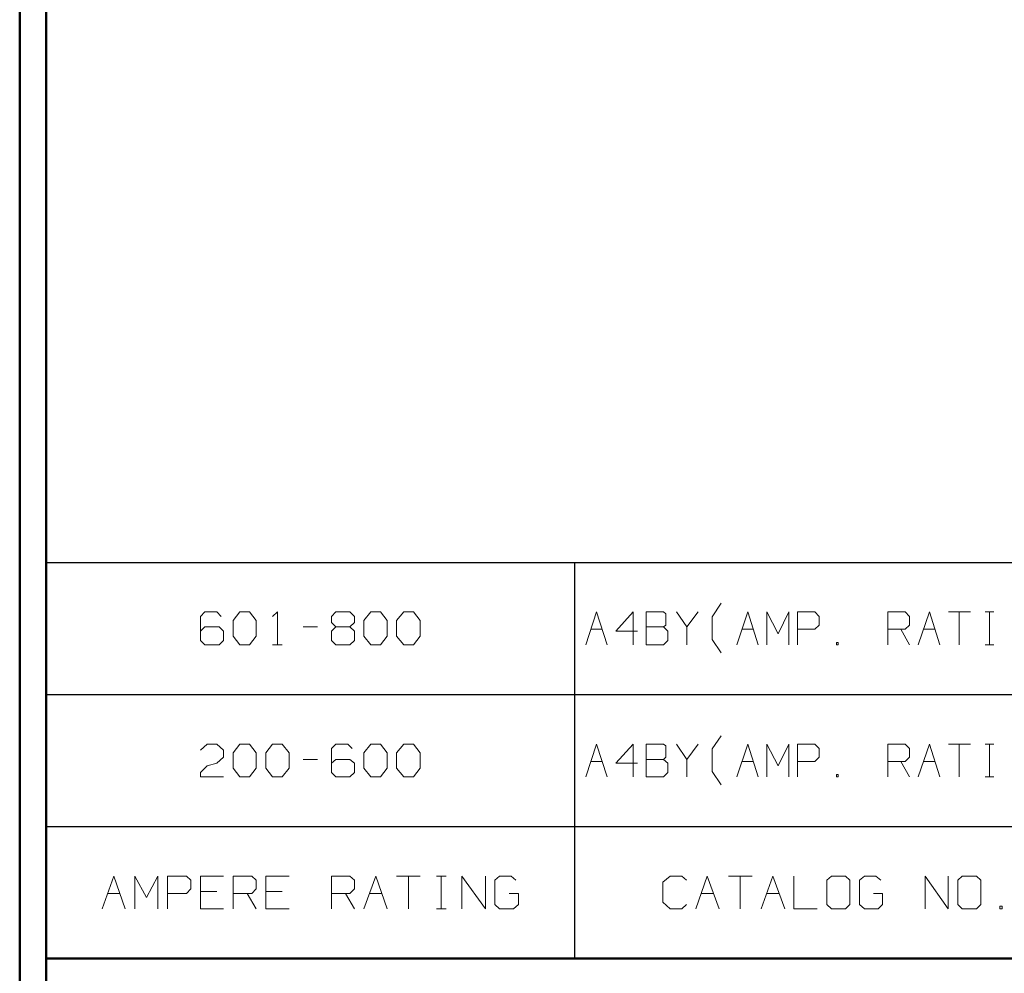
# Model space of a CAD drawing. Units: inches. Extents: x -3.57 to 3.55, y -2.65 to 2.89.
# Drawn here: x -3.57 to -2.15, y -1.87 to -0.49 of the extents above; entities that cross this region are included whole.
import ezdxf

# ---------------------------------------------------------------- set-up
doc = ezdxf.new("R2010")
doc.units = ezdxf.units.IN
doc.header["$MEASUREMENT"] = 0
doc.layers.add('Layer 1', color=7, linetype='Continuous')

msp = doc.modelspace()

# ---------------------------------------------------------------- linework, layer by layer
at = {"layer": 'Layer 1', "lineweight": 50}
for points in [[(-3.5667, 2.7597), (-3.5667, 2.7597), (-3.5667, -2.6458), (-3.5667, -2.6458)], [(-3.5285, 2.7215), (-3.5285, 2.7215), (-3.5285, -2.6076), (-3.5285, -2.6076)], [(3.5146, -1.8465), (3.5146, -1.8465), (-3.5285, -1.8465), (-3.5285, -1.8465)]]:
    msp.add_open_spline(points, degree=3, dxfattribs=at)
at = {"layer": 'Layer 1', "lineweight": 25}
for points in [[(-3.5285, -1.2757), (-3.5285, -1.2757), (-0.1021, -1.2757), (-0.1021, -1.2757)], [(-2.7667, -1.8465), (-2.7667, -1.8465), (-2.7667, -1.2757), (-2.7667, -1.2757)], [(-3.5285, -1.466), (-3.5285, -1.466), (-0.1021, -1.466), (-0.1021, -1.466)], [(-3.5285, -1.6563), (-3.5285, -1.6563), (-0.1021, -1.6563), (-0.1021, -1.6563)], [(-3.5285, -1.8465), (-3.5285, -1.8465), (-0.1021, -1.8465), (-0.1021, -1.8465)]]:
    msp.add_open_spline(points, degree=3, dxfattribs=at)
at = {"layer": 'Layer 1', "lineweight": 13}
for points in [[(-3.3, -1.3472), (-3.3, -1.3472), (-3.3062, -1.3535), (-3.3062, -1.3535)], [(-3.2826, -1.3472), (-3.2826, -1.3472), (-3.3, -1.3472), (-3.3, -1.3472)], [(-3.2764, -1.3535), (-3.2764, -1.3535), (-3.2826, -1.3472), (-3.2826, -1.3472)], [(-3.259, -1.3597), (-3.259, -1.3597), (-3.2493, -1.3472), (-3.2493, -1.3472)], [(-3.2493, -1.3472), (-3.2493, -1.3472), (-3.2354, -1.3472), (-3.2354, -1.3472)], [(-3.2354, -1.3472), (-3.2354, -1.3472), (-3.2257, -1.3597), (-3.2257, -1.3597)], [(-3.2021, -1.3535), (-3.2021, -1.3535), (-3.1951, -1.3472), (-3.1951, -1.3472)], [(-3.1951, -1.3472), (-3.1951, -1.3472), (-3.1951, -1.3944), (-3.1951, -1.3944)], [(-3.1174, -1.3535), (-3.1174, -1.3535), (-3.1111, -1.3472), (-3.1111, -1.3472)], [(-3.1111, -1.3472), (-3.1111, -1.3472), (-3.091, -1.3472), (-3.091, -1.3472)], [(-3.091, -1.3472), (-3.091, -1.3472), (-3.084, -1.3535), (-3.084, -1.3535)], [(-3.0708, -1.3597), (-3.0708, -1.3597), (-3.0604, -1.3472), (-3.0604, -1.3472)], [(-3.0604, -1.3472), (-3.0604, -1.3472), (-3.0465, -1.3472), (-3.0465, -1.3472)], [(-3.0465, -1.3472), (-3.0465, -1.3472), (-3.0368, -1.3597), (-3.0368, -1.3597)], [(-3.0236, -1.3597), (-3.0236, -1.3597), (-3.0132, -1.3472), (-3.0132, -1.3472)], [(-3.0132, -1.3472), (-3.0132, -1.3472), (-2.9993, -1.3472), (-2.9993, -1.3472)], [(-2.9993, -1.3472), (-2.9993, -1.3472), (-2.9896, -1.3597), (-2.9896, -1.3597)], [(-2.7507, -1.3944), (-2.7507, -1.3944), (-2.7354, -1.3472), (-2.7354, -1.3472)], [(-2.7354, -1.3472), (-2.7354, -1.3472), (-2.7201, -1.3944), (-2.7201, -1.3944)], [(-2.6826, -1.3472), (-2.6826, -1.3472), (-2.7076, -1.375), (-2.7076, -1.375)], [(-2.6826, -1.3944), (-2.6826, -1.3944), (-2.6826, -1.3472), (-2.6826, -1.3472)], [(-2.6389, -1.3472), (-2.6389, -1.3472), (-2.6639, -1.3472), (-2.6639, -1.3472)], [(-2.6639, -1.3472), (-2.6639, -1.3472), (-2.6639, -1.3944), (-2.6639, -1.3944)], [(-2.6354, -1.35), (-2.6354, -1.35), (-2.6389, -1.3472), (-2.6389, -1.3472)], [(-2.6201, -1.3472), (-2.6201, -1.3472), (-2.6049, -1.3688), (-2.6049, -1.3688)], [(-2.6049, -1.3688), (-2.6049, -1.3688), (-2.5889, -1.3472), (-2.5889, -1.3472)], [(-2.5687, -1.3542), (-2.5687, -1.3542), (-2.5556, -1.3347), (-2.5556, -1.3347)], [(-2.5333, -1.3944), (-2.5333, -1.3944), (-2.5174, -1.3472), (-2.5174, -1.3472)], [(-2.5174, -1.3472), (-2.5174, -1.3472), (-2.5021, -1.3944), (-2.5021, -1.3944)], [(-2.4896, -1.3944), (-2.4896, -1.3944), (-2.4896, -1.3472), (-2.4896, -1.3472)], [(-2.4896, -1.3472), (-2.4896, -1.3472), (-2.4736, -1.3785), (-2.4736, -1.3785)], [(-2.4736, -1.3785), (-2.4736, -1.3785), (-2.4583, -1.3472), (-2.4583, -1.3472)], [(-2.4583, -1.3472), (-2.4583, -1.3472), (-2.4583, -1.3944), (-2.4583, -1.3944)], [(-2.4458, -1.3944), (-2.4458, -1.3944), (-2.4458, -1.3472), (-2.4458, -1.3472)], [(-2.4458, -1.3472), (-2.4458, -1.3472), (-2.4208, -1.3472), (-2.4208, -1.3472)], [(-2.4208, -1.3472), (-2.4208, -1.3472), (-2.4146, -1.3535), (-2.4146, -1.3535)], [(-2.3153, -1.3944), (-2.3153, -1.3944), (-2.3153, -1.3472), (-2.3153, -1.3472)], [(-2.3153, -1.3472), (-2.3153, -1.3472), (-2.2903, -1.3472), (-2.2903, -1.3472)], [(-2.2903, -1.3472), (-2.2903, -1.3472), (-2.284, -1.3535), (-2.284, -1.3535)], [(-2.2715, -1.3944), (-2.2715, -1.3944), (-2.2556, -1.3472), (-2.2556, -1.3472)], [(-2.2556, -1.3472), (-2.2556, -1.3472), (-2.2403, -1.3944), (-2.2403, -1.3944)], [(-2.2278, -1.3472), (-2.2278, -1.3472), (-2.1965, -1.3472), (-2.1965, -1.3472)], [(-2.2125, -1.3472), (-2.2125, -1.3472), (-2.2125, -1.3944), (-2.2125, -1.3944)], [(-2.175, -1.3472), (-2.175, -1.3472), (-2.1625, -1.3472), (-2.1625, -1.3472)], [(-2.1687, -1.3944), (-2.1687, -1.3944), (-2.1687, -1.3472), (-2.1687, -1.3472)], [(-3.3062, -1.3535), (-3.3062, -1.3535), (-3.3062, -1.3882), (-3.3062, -1.3882)], [(-3.259, -1.3819), (-3.259, -1.3819), (-3.259, -1.3597), (-3.259, -1.3597)], [(-3.2257, -1.3597), (-3.2257, -1.3597), (-3.2257, -1.3819), (-3.2257, -1.3819)], [(-3.1174, -1.3625), (-3.1174, -1.3625), (-3.1174, -1.3535), (-3.1174, -1.3535)], [(-3.084, -1.3535), (-3.084, -1.3535), (-3.084, -1.3625), (-3.084, -1.3625)], [(-3.0708, -1.3819), (-3.0708, -1.3819), (-3.0708, -1.3597), (-3.0708, -1.3597)], [(-3.0368, -1.3597), (-3.0368, -1.3597), (-3.0368, -1.3819), (-3.0368, -1.3819)], [(-3.0236, -1.3819), (-3.0236, -1.3819), (-3.0236, -1.3597), (-3.0236, -1.3597)], [(-2.9896, -1.3597), (-2.9896, -1.3597), (-2.9896, -1.3819), (-2.9896, -1.3819)], [(-2.6354, -1.366), (-2.6354, -1.366), (-2.6354, -1.35), (-2.6354, -1.35)], [(-2.5687, -1.3868), (-2.5687, -1.3868), (-2.5687, -1.3542), (-2.5687, -1.3542)], [(-2.4146, -1.3535), (-2.4146, -1.3535), (-2.4146, -1.366), (-2.4146, -1.366)], [(-2.284, -1.3535), (-2.284, -1.3535), (-2.284, -1.366), (-2.284, -1.366)], [(-3.3, -1.3688), (-3.3, -1.3688), (-3.3062, -1.375), (-3.3062, -1.375)], [(-3.2792, -1.3688), (-3.2792, -1.3688), (-3.3, -1.3688), (-3.3, -1.3688)], [(-3.2729, -1.375), (-3.2729, -1.375), (-3.2792, -1.3688), (-3.2792, -1.3688)], [(-3.2729, -1.3882), (-3.2729, -1.3882), (-3.2729, -1.375), (-3.2729, -1.375)], [(-3.1583, -1.3688), (-3.1583, -1.3688), (-3.1375, -1.3688), (-3.1375, -1.3688)], [(-3.1111, -1.3688), (-3.1111, -1.3688), (-3.1174, -1.3625), (-3.1174, -1.3625)], [(-3.1111, -1.3688), (-3.1111, -1.3688), (-3.1174, -1.375), (-3.1174, -1.375)], [(-3.1174, -1.375), (-3.1174, -1.375), (-3.1174, -1.3882), (-3.1174, -1.3882)], [(-3.091, -1.3688), (-3.091, -1.3688), (-3.1111, -1.3688), (-3.1111, -1.3688)], [(-3.084, -1.3625), (-3.084, -1.3625), (-3.091, -1.3688), (-3.091, -1.3688)], [(-3.084, -1.375), (-3.084, -1.375), (-3.091, -1.3688), (-3.091, -1.3688)], [(-3.084, -1.3882), (-3.084, -1.3882), (-3.084, -1.375), (-3.084, -1.375)], [(-2.7437, -1.3722), (-2.7437, -1.3722), (-2.7271, -1.3722), (-2.7271, -1.3722)], [(-2.7076, -1.375), (-2.7076, -1.375), (-2.6764, -1.375), (-2.6764, -1.375)], [(-2.6639, -1.3688), (-2.6639, -1.3688), (-2.6389, -1.3688), (-2.6389, -1.3688)], [(-2.6389, -1.3688), (-2.6389, -1.3688), (-2.6354, -1.366), (-2.6354, -1.366)], [(-2.6326, -1.375), (-2.6326, -1.375), (-2.6389, -1.3688), (-2.6389, -1.3688)], [(-2.6326, -1.3882), (-2.6326, -1.3882), (-2.6326, -1.375), (-2.6326, -1.375)], [(-2.6049, -1.3688), (-2.6049, -1.3688), (-2.6049, -1.3944), (-2.6049, -1.3944)], [(-2.5257, -1.3722), (-2.5257, -1.3722), (-2.509, -1.3722), (-2.509, -1.3722)], [(-2.4208, -1.3722), (-2.4208, -1.3722), (-2.4458, -1.3722), (-2.4458, -1.3722)], [(-2.4146, -1.366), (-2.4146, -1.366), (-2.4208, -1.3722), (-2.4208, -1.3722)], [(-2.2903, -1.3722), (-2.2903, -1.3722), (-2.3153, -1.3722), (-2.3153, -1.3722)], [(-2.2965, -1.3722), (-2.2965, -1.3722), (-2.284, -1.3944), (-2.284, -1.3944)], [(-2.284, -1.366), (-2.284, -1.366), (-2.2903, -1.3722), (-2.2903, -1.3722)], [(-2.2639, -1.3722), (-2.2639, -1.3722), (-2.2472, -1.3722), (-2.2472, -1.3722)], [(-3.3062, -1.3882), (-3.3062, -1.3882), (-3.3, -1.3944), (-3.3, -1.3944)], [(-3.2792, -1.3944), (-3.2792, -1.3944), (-3.2729, -1.3882), (-3.2729, -1.3882)], [(-3.2493, -1.3944), (-3.2493, -1.3944), (-3.259, -1.3819), (-3.259, -1.3819)], [(-3.2257, -1.3819), (-3.2257, -1.3819), (-3.2354, -1.3944), (-3.2354, -1.3944)], [(-3.1174, -1.3882), (-3.1174, -1.3882), (-3.1111, -1.3944), (-3.1111, -1.3944)], [(-3.091, -1.3944), (-3.091, -1.3944), (-3.084, -1.3882), (-3.084, -1.3882)], [(-3.0604, -1.3944), (-3.0604, -1.3944), (-3.0708, -1.3819), (-3.0708, -1.3819)], [(-3.0368, -1.3819), (-3.0368, -1.3819), (-3.0465, -1.3944), (-3.0465, -1.3944)], [(-3.0132, -1.3944), (-3.0132, -1.3944), (-3.0236, -1.3819), (-3.0236, -1.3819)], [(-2.9896, -1.3819), (-2.9896, -1.3819), (-2.9993, -1.3944), (-2.9993, -1.3944)], [(-2.6389, -1.3944), (-2.6389, -1.3944), (-2.6326, -1.3882), (-2.6326, -1.3882)], [(-2.5556, -1.4063), (-2.5556, -1.4063), (-2.5687, -1.3868), (-2.5687, -1.3868)], [(-3.3, -1.3944), (-3.3, -1.3944), (-3.2792, -1.3944), (-3.2792, -1.3944)], [(-3.2354, -1.3944), (-3.2354, -1.3944), (-3.2493, -1.3944), (-3.2493, -1.3944)], [(-3.2021, -1.3944), (-3.2021, -1.3944), (-3.1882, -1.3944), (-3.1882, -1.3944)], [(-3.1111, -1.3944), (-3.1111, -1.3944), (-3.091, -1.3944), (-3.091, -1.3944)], [(-3.0465, -1.3944), (-3.0465, -1.3944), (-3.0604, -1.3944), (-3.0604, -1.3944)], [(-2.9993, -1.3944), (-2.9993, -1.3944), (-3.0132, -1.3944), (-3.0132, -1.3944)], [(-2.6639, -1.3944), (-2.6639, -1.3944), (-2.6389, -1.3944), (-2.6389, -1.3944)], [(-2.3868, -1.391), (-2.3868, -1.391), (-2.3896, -1.391), (-2.3896, -1.391)], [(-2.3896, -1.391), (-2.3896, -1.391), (-2.3896, -1.3944), (-2.3896, -1.3944)], [(-2.3896, -1.3944), (-2.3896, -1.3944), (-2.3868, -1.3944), (-2.3868, -1.3944)], [(-2.3868, -1.3944), (-2.3868, -1.3944), (-2.3868, -1.391), (-2.3868, -1.391)], [(-2.175, -1.3944), (-2.175, -1.3944), (-2.1625, -1.3944), (-2.1625, -1.3944)], [(-2.5687, -1.5444), (-2.5687, -1.5444), (-2.5556, -1.5257), (-2.5556, -1.5257)], [(-3.3062, -1.5465), (-3.3062, -1.5465), (-3.2965, -1.5375), (-3.2965, -1.5375)], [(-3.2965, -1.5375), (-3.2965, -1.5375), (-3.2826, -1.5375), (-3.2826, -1.5375)], [(-3.2826, -1.5375), (-3.2826, -1.5375), (-3.2729, -1.5465), (-3.2729, -1.5465)], [(-3.2729, -1.5465), (-3.2729, -1.5465), (-3.2729, -1.5563), (-3.2729, -1.5563)], [(-3.259, -1.55), (-3.259, -1.55), (-3.2493, -1.5375), (-3.2493, -1.5375)], [(-3.2493, -1.5375), (-3.2493, -1.5375), (-3.2354, -1.5375), (-3.2354, -1.5375)], [(-3.2354, -1.5375), (-3.2354, -1.5375), (-3.2257, -1.55), (-3.2257, -1.55)], [(-3.2118, -1.55), (-3.2118, -1.55), (-3.2021, -1.5375), (-3.2021, -1.5375)], [(-3.2021, -1.5375), (-3.2021, -1.5375), (-3.1882, -1.5375), (-3.1882, -1.5375)], [(-3.1882, -1.5375), (-3.1882, -1.5375), (-3.1785, -1.55), (-3.1785, -1.55)], [(-3.1111, -1.5375), (-3.1111, -1.5375), (-3.1174, -1.5438), (-3.1174, -1.5438)], [(-3.1174, -1.5438), (-3.1174, -1.5438), (-3.1174, -1.5785), (-3.1174, -1.5785)], [(-3.0937, -1.5375), (-3.0937, -1.5375), (-3.1111, -1.5375), (-3.1111, -1.5375)], [(-3.0875, -1.5438), (-3.0875, -1.5438), (-3.0937, -1.5375), (-3.0937, -1.5375)], [(-3.0708, -1.55), (-3.0708, -1.55), (-3.0604, -1.5375), (-3.0604, -1.5375)], [(-3.0604, -1.5375), (-3.0604, -1.5375), (-3.0465, -1.5375), (-3.0465, -1.5375)], [(-3.0465, -1.5375), (-3.0465, -1.5375), (-3.0368, -1.55), (-3.0368, -1.55)], [(-3.0236, -1.55), (-3.0236, -1.55), (-3.0132, -1.5375), (-3.0132, -1.5375)], [(-3.0132, -1.5375), (-3.0132, -1.5375), (-2.9993, -1.5375), (-2.9993, -1.5375)], [(-2.9993, -1.5375), (-2.9993, -1.5375), (-2.9896, -1.55), (-2.9896, -1.55)], [(-2.7507, -1.5847), (-2.7507, -1.5847), (-2.7354, -1.5375), (-2.7354, -1.5375)], [(-2.7354, -1.5375), (-2.7354, -1.5375), (-2.7201, -1.5847), (-2.7201, -1.5847)], [(-2.6826, -1.5375), (-2.6826, -1.5375), (-2.7076, -1.5653), (-2.7076, -1.5653)], [(-2.6826, -1.5847), (-2.6826, -1.5847), (-2.6826, -1.5375), (-2.6826, -1.5375)], [(-2.6389, -1.5375), (-2.6389, -1.5375), (-2.6639, -1.5375), (-2.6639, -1.5375)], [(-2.6639, -1.5375), (-2.6639, -1.5375), (-2.6639, -1.5847), (-2.6639, -1.5847)], [(-2.6354, -1.5403), (-2.6354, -1.5403), (-2.6389, -1.5375), (-2.6389, -1.5375)], [(-2.6354, -1.5563), (-2.6354, -1.5563), (-2.6354, -1.5403), (-2.6354, -1.5403)], [(-2.6201, -1.5375), (-2.6201, -1.5375), (-2.6049, -1.5597), (-2.6049, -1.5597)], [(-2.6049, -1.5597), (-2.6049, -1.5597), (-2.5889, -1.5375), (-2.5889, -1.5375)], [(-2.5687, -1.5771), (-2.5687, -1.5771), (-2.5687, -1.5444), (-2.5687, -1.5444)], [(-2.5333, -1.5847), (-2.5333, -1.5847), (-2.5174, -1.5375), (-2.5174, -1.5375)], [(-2.5174, -1.5375), (-2.5174, -1.5375), (-2.5021, -1.5847), (-2.5021, -1.5847)], [(-2.4896, -1.5847), (-2.4896, -1.5847), (-2.4896, -1.5375), (-2.4896, -1.5375)], [(-2.4896, -1.5375), (-2.4896, -1.5375), (-2.4736, -1.5688), (-2.4736, -1.5688)], [(-2.4736, -1.5688), (-2.4736, -1.5688), (-2.4583, -1.5375), (-2.4583, -1.5375)], [(-2.4583, -1.5375), (-2.4583, -1.5375), (-2.4583, -1.5847), (-2.4583, -1.5847)], [(-2.4458, -1.5847), (-2.4458, -1.5847), (-2.4458, -1.5375), (-2.4458, -1.5375)], [(-2.4458, -1.5375), (-2.4458, -1.5375), (-2.4208, -1.5375), (-2.4208, -1.5375)], [(-2.4208, -1.5375), (-2.4208, -1.5375), (-2.4146, -1.5438), (-2.4146, -1.5438)], [(-2.4146, -1.5438), (-2.4146, -1.5438), (-2.4146, -1.5563), (-2.4146, -1.5563)], [(-2.3153, -1.5847), (-2.3153, -1.5847), (-2.3153, -1.5375), (-2.3153, -1.5375)], [(-2.3153, -1.5375), (-2.3153, -1.5375), (-2.2903, -1.5375), (-2.2903, -1.5375)], [(-2.2903, -1.5375), (-2.2903, -1.5375), (-2.284, -1.5438), (-2.284, -1.5438)], [(-2.284, -1.5438), (-2.284, -1.5438), (-2.284, -1.5563), (-2.284, -1.5563)], [(-2.2715, -1.5847), (-2.2715, -1.5847), (-2.2556, -1.5375), (-2.2556, -1.5375)], [(-2.2556, -1.5375), (-2.2556, -1.5375), (-2.2403, -1.5847), (-2.2403, -1.5847)], [(-2.2278, -1.5375), (-2.2278, -1.5375), (-2.1965, -1.5375), (-2.1965, -1.5375)], [(-2.2125, -1.5375), (-2.2125, -1.5375), (-2.2125, -1.5847), (-2.2125, -1.5847)], [(-2.175, -1.5375), (-2.175, -1.5375), (-2.1625, -1.5375), (-2.1625, -1.5375)], [(-2.1687, -1.5847), (-2.1687, -1.5847), (-2.1687, -1.5375), (-2.1687, -1.5375)], [(-3.2729, -1.5563), (-3.2729, -1.5563), (-3.2826, -1.5653), (-3.2826, -1.5653)], [(-3.259, -1.5722), (-3.259, -1.5722), (-3.259, -1.55), (-3.259, -1.55)], [(-3.2257, -1.55), (-3.2257, -1.55), (-3.2257, -1.5722), (-3.2257, -1.5722)], [(-3.2118, -1.5722), (-3.2118, -1.5722), (-3.2118, -1.55), (-3.2118, -1.55)], [(-3.1785, -1.55), (-3.1785, -1.55), (-3.1785, -1.5722), (-3.1785, -1.5722)], [(-3.1583, -1.5597), (-3.1583, -1.5597), (-3.1375, -1.5597), (-3.1375, -1.5597)], [(-3.1111, -1.5597), (-3.1111, -1.5597), (-3.1174, -1.5653), (-3.1174, -1.5653)], [(-3.091, -1.5597), (-3.091, -1.5597), (-3.1111, -1.5597), (-3.1111, -1.5597)], [(-3.084, -1.5653), (-3.084, -1.5653), (-3.091, -1.5597), (-3.091, -1.5597)], [(-3.0708, -1.5722), (-3.0708, -1.5722), (-3.0708, -1.55), (-3.0708, -1.55)], [(-3.0368, -1.55), (-3.0368, -1.55), (-3.0368, -1.5722), (-3.0368, -1.5722)], [(-3.0236, -1.5722), (-3.0236, -1.5722), (-3.0236, -1.55), (-3.0236, -1.55)], [(-2.9896, -1.55), (-2.9896, -1.55), (-2.9896, -1.5722), (-2.9896, -1.5722)], [(-2.6639, -1.5597), (-2.6639, -1.5597), (-2.6389, -1.5597), (-2.6389, -1.5597)], [(-2.6389, -1.5597), (-2.6389, -1.5597), (-2.6354, -1.5563), (-2.6354, -1.5563)], [(-2.6326, -1.5653), (-2.6326, -1.5653), (-2.6389, -1.5597), (-2.6389, -1.5597)], [(-2.6049, -1.5597), (-2.6049, -1.5597), (-2.6049, -1.5847), (-2.6049, -1.5847)], [(-2.4146, -1.5563), (-2.4146, -1.5563), (-2.4208, -1.5625), (-2.4208, -1.5625)], [(-2.284, -1.5563), (-2.284, -1.5563), (-2.2903, -1.5625), (-2.2903, -1.5625)], [(-3.3062, -1.5785), (-3.3062, -1.5785), (-3.2965, -1.5688), (-3.2965, -1.5688)], [(-3.2965, -1.5688), (-3.2965, -1.5688), (-3.2826, -1.5653), (-3.2826, -1.5653)], [(-3.2493, -1.5847), (-3.2493, -1.5847), (-3.259, -1.5722), (-3.259, -1.5722)], [(-3.2257, -1.5722), (-3.2257, -1.5722), (-3.2354, -1.5847), (-3.2354, -1.5847)], [(-3.2021, -1.5847), (-3.2021, -1.5847), (-3.2118, -1.5722), (-3.2118, -1.5722)], [(-3.1785, -1.5722), (-3.1785, -1.5722), (-3.1882, -1.5847), (-3.1882, -1.5847)], [(-3.084, -1.5785), (-3.084, -1.5785), (-3.084, -1.5653), (-3.084, -1.5653)], [(-3.0604, -1.5847), (-3.0604, -1.5847), (-3.0708, -1.5722), (-3.0708, -1.5722)], [(-3.0368, -1.5722), (-3.0368, -1.5722), (-3.0465, -1.5847), (-3.0465, -1.5847)], [(-3.0132, -1.5847), (-3.0132, -1.5847), (-3.0236, -1.5722), (-3.0236, -1.5722)], [(-2.9896, -1.5722), (-2.9896, -1.5722), (-2.9993, -1.5847), (-2.9993, -1.5847)], [(-2.7437, -1.5625), (-2.7437, -1.5625), (-2.7271, -1.5625), (-2.7271, -1.5625)], [(-2.7076, -1.5653), (-2.7076, -1.5653), (-2.6764, -1.5653), (-2.6764, -1.5653)], [(-2.6326, -1.5785), (-2.6326, -1.5785), (-2.6326, -1.5653), (-2.6326, -1.5653)], [(-2.5257, -1.5625), (-2.5257, -1.5625), (-2.509, -1.5625), (-2.509, -1.5625)], [(-2.4208, -1.5625), (-2.4208, -1.5625), (-2.4458, -1.5625), (-2.4458, -1.5625)], [(-2.2903, -1.5625), (-2.2903, -1.5625), (-2.3153, -1.5625), (-2.3153, -1.5625)], [(-2.2965, -1.5625), (-2.2965, -1.5625), (-2.284, -1.5847), (-2.284, -1.5847)], [(-2.2639, -1.5625), (-2.2639, -1.5625), (-2.2472, -1.5625), (-2.2472, -1.5625)], [(-3.3062, -1.5847), (-3.3062, -1.5847), (-3.3062, -1.5785), (-3.3062, -1.5785)], [(-3.2729, -1.5847), (-3.2729, -1.5847), (-3.3062, -1.5847), (-3.3062, -1.5847)], [(-3.2354, -1.5847), (-3.2354, -1.5847), (-3.2493, -1.5847), (-3.2493, -1.5847)], [(-3.1882, -1.5847), (-3.1882, -1.5847), (-3.2021, -1.5847), (-3.2021, -1.5847)], [(-3.1174, -1.5785), (-3.1174, -1.5785), (-3.1111, -1.5847), (-3.1111, -1.5847)], [(-3.1111, -1.5847), (-3.1111, -1.5847), (-3.091, -1.5847), (-3.091, -1.5847)], [(-3.091, -1.5847), (-3.091, -1.5847), (-3.084, -1.5785), (-3.084, -1.5785)], [(-3.0465, -1.5847), (-3.0465, -1.5847), (-3.0604, -1.5847), (-3.0604, -1.5847)], [(-2.9993, -1.5847), (-2.9993, -1.5847), (-3.0132, -1.5847), (-3.0132, -1.5847)], [(-2.6639, -1.5847), (-2.6639, -1.5847), (-2.6389, -1.5847), (-2.6389, -1.5847)], [(-2.6389, -1.5847), (-2.6389, -1.5847), (-2.6326, -1.5785), (-2.6326, -1.5785)], [(-2.5556, -1.5965), (-2.5556, -1.5965), (-2.5687, -1.5771), (-2.5687, -1.5771)], [(-2.3868, -1.5813), (-2.3868, -1.5813), (-2.3896, -1.5813), (-2.3896, -1.5813)], [(-2.3896, -1.5813), (-2.3896, -1.5813), (-2.3896, -1.5847), (-2.3896, -1.5847)], [(-2.3896, -1.5847), (-2.3896, -1.5847), (-2.3868, -1.5847), (-2.3868, -1.5847)], [(-2.3868, -1.5847), (-2.3868, -1.5847), (-2.3868, -1.5813), (-2.3868, -1.5813)], [(-2.175, -1.5847), (-2.175, -1.5847), (-2.1625, -1.5847), (-2.1625, -1.5847)], [(-3.4479, -1.775), (-3.4479, -1.775), (-3.4312, -1.7278), (-3.4312, -1.7278)], [(-3.4312, -1.7278), (-3.4312, -1.7278), (-3.4146, -1.775), (-3.4146, -1.775)], [(-3.4007, -1.775), (-3.4007, -1.775), (-3.4007, -1.7278), (-3.4007, -1.7278)], [(-3.4007, -1.7278), (-3.4007, -1.7278), (-3.384, -1.759), (-3.384, -1.759)], [(-3.384, -1.759), (-3.384, -1.759), (-3.3674, -1.7278), (-3.3674, -1.7278)], [(-3.3674, -1.7278), (-3.3674, -1.7278), (-3.3674, -1.775), (-3.3674, -1.775)], [(-3.3535, -1.775), (-3.3535, -1.775), (-3.3535, -1.7278), (-3.3535, -1.7278)], [(-3.3535, -1.7278), (-3.3535, -1.7278), (-3.3264, -1.7278), (-3.3264, -1.7278)], [(-3.3264, -1.7278), (-3.3264, -1.7278), (-3.3201, -1.734), (-3.3201, -1.734)], [(-3.2729, -1.7278), (-3.2729, -1.7278), (-3.3062, -1.7278), (-3.3062, -1.7278)], [(-3.3062, -1.7278), (-3.3062, -1.7278), (-3.3062, -1.775), (-3.3062, -1.775)], [(-3.259, -1.775), (-3.259, -1.775), (-3.259, -1.7278), (-3.259, -1.7278)], [(-3.259, -1.7278), (-3.259, -1.7278), (-3.2319, -1.7278), (-3.2319, -1.7278)], [(-3.2319, -1.7278), (-3.2319, -1.7278), (-3.2257, -1.734), (-3.2257, -1.734)], [(-3.1785, -1.7278), (-3.1785, -1.7278), (-3.2118, -1.7278), (-3.2118, -1.7278)], [(-3.2118, -1.7278), (-3.2118, -1.7278), (-3.2118, -1.775), (-3.2118, -1.775)], [(-3.1174, -1.775), (-3.1174, -1.775), (-3.1174, -1.7278), (-3.1174, -1.7278)], [(-3.1174, -1.7278), (-3.1174, -1.7278), (-3.091, -1.7278), (-3.091, -1.7278)], [(-3.091, -1.7278), (-3.091, -1.7278), (-3.084, -1.734), (-3.084, -1.734)], [(-3.0708, -1.775), (-3.0708, -1.775), (-3.0535, -1.7278), (-3.0535, -1.7278)], [(-3.0535, -1.7278), (-3.0535, -1.7278), (-3.0368, -1.775), (-3.0368, -1.775)], [(-3.0236, -1.7278), (-3.0236, -1.7278), (-2.9896, -1.7278), (-2.9896, -1.7278)], [(-3.0062, -1.7278), (-3.0062, -1.7278), (-3.0062, -1.775), (-3.0062, -1.775)], [(-2.966, -1.7278), (-2.966, -1.7278), (-2.9521, -1.7278), (-2.9521, -1.7278)], [(-2.959, -1.775), (-2.959, -1.775), (-2.959, -1.7278), (-2.959, -1.7278)], [(-2.9292, -1.775), (-2.9292, -1.775), (-2.9292, -1.7278), (-2.9292, -1.7278)], [(-2.9292, -1.7278), (-2.9292, -1.7278), (-2.8951, -1.775), (-2.8951, -1.775)], [(-2.8951, -1.775), (-2.8951, -1.775), (-2.8951, -1.7278), (-2.8951, -1.7278)], [(-2.875, -1.7278), (-2.875, -1.7278), (-2.8819, -1.734), (-2.8819, -1.734)], [(-2.8583, -1.7278), (-2.8583, -1.7278), (-2.875, -1.7278), (-2.875, -1.7278)], [(-2.8514, -1.734), (-2.8514, -1.734), (-2.8583, -1.7278), (-2.8583, -1.7278)], [(-2.6292, -1.7278), (-2.6292, -1.7278), (-2.6396, -1.7368), (-2.6396, -1.7368)], [(-2.6125, -1.7278), (-2.6125, -1.7278), (-2.6292, -1.7278), (-2.6292, -1.7278)], [(-2.6056, -1.734), (-2.6056, -1.734), (-2.6125, -1.7278), (-2.6125, -1.7278)], [(-2.5924, -1.775), (-2.5924, -1.775), (-2.5757, -1.7278), (-2.5757, -1.7278)], [(-2.5757, -1.7278), (-2.5757, -1.7278), (-2.5583, -1.775), (-2.5583, -1.775)], [(-2.5451, -1.7278), (-2.5451, -1.7278), (-2.5111, -1.7278), (-2.5111, -1.7278)], [(-2.5285, -1.7278), (-2.5285, -1.7278), (-2.5285, -1.775), (-2.5285, -1.775)], [(-2.4979, -1.775), (-2.4979, -1.775), (-2.4812, -1.7278), (-2.4812, -1.7278)], [(-2.4812, -1.7278), (-2.4812, -1.7278), (-2.4639, -1.775), (-2.4639, -1.775)], [(-2.4507, -1.7278), (-2.4507, -1.7278), (-2.4507, -1.775), (-2.4507, -1.775)], [(-2.3965, -1.7278), (-2.3965, -1.7278), (-2.4035, -1.734), (-2.4035, -1.734)], [(-2.3764, -1.7278), (-2.3764, -1.7278), (-2.3965, -1.7278), (-2.3965, -1.7278)], [(-2.3701, -1.734), (-2.3701, -1.734), (-2.3764, -1.7278), (-2.3764, -1.7278)], [(-2.3493, -1.7278), (-2.3493, -1.7278), (-2.3562, -1.734), (-2.3562, -1.734)], [(-2.3326, -1.7278), (-2.3326, -1.7278), (-2.3493, -1.7278), (-2.3493, -1.7278)], [(-2.3257, -1.734), (-2.3257, -1.734), (-2.3326, -1.7278), (-2.3326, -1.7278)], [(-2.2618, -1.775), (-2.2618, -1.775), (-2.2618, -1.7278), (-2.2618, -1.7278)], [(-2.2618, -1.7278), (-2.2618, -1.7278), (-2.2285, -1.775), (-2.2285, -1.775)], [(-2.2285, -1.775), (-2.2285, -1.775), (-2.2285, -1.7278), (-2.2285, -1.7278)], [(-2.2083, -1.7278), (-2.2083, -1.7278), (-2.2146, -1.734), (-2.2146, -1.734)], [(-2.1875, -1.7278), (-2.1875, -1.7278), (-2.2083, -1.7278), (-2.2083, -1.7278)], [(-2.1812, -1.734), (-2.1812, -1.734), (-2.1875, -1.7278), (-2.1875, -1.7278)], [(-3.3201, -1.734), (-3.3201, -1.734), (-3.3201, -1.7465), (-3.3201, -1.7465)], [(-3.2257, -1.734), (-3.2257, -1.734), (-3.2257, -1.7465), (-3.2257, -1.7465)], [(-3.084, -1.734), (-3.084, -1.734), (-3.084, -1.7465), (-3.084, -1.7465)], [(-2.8819, -1.734), (-2.8819, -1.734), (-2.8819, -1.7688), (-2.8819, -1.7688)], [(-2.6396, -1.7368), (-2.6396, -1.7368), (-2.6396, -1.7653), (-2.6396, -1.7653)], [(-2.4035, -1.734), (-2.4035, -1.734), (-2.4035, -1.7688), (-2.4035, -1.7688)], [(-2.3701, -1.7688), (-2.3701, -1.7688), (-2.3701, -1.734), (-2.3701, -1.734)], [(-2.3562, -1.734), (-2.3562, -1.734), (-2.3562, -1.7688), (-2.3562, -1.7688)], [(-2.2146, -1.734), (-2.2146, -1.734), (-2.2146, -1.7688), (-2.2146, -1.7688)], [(-2.1812, -1.7688), (-2.1812, -1.7688), (-2.1812, -1.734), (-2.1812, -1.734)], [(-3.4403, -1.7528), (-3.4403, -1.7528), (-3.4222, -1.7528), (-3.4222, -1.7528)], [(-3.3264, -1.7528), (-3.3264, -1.7528), (-3.3535, -1.7528), (-3.3535, -1.7528)], [(-3.3201, -1.7465), (-3.3201, -1.7465), (-3.3264, -1.7528), (-3.3264, -1.7528)], [(-3.2826, -1.75), (-3.2826, -1.75), (-3.3062, -1.75), (-3.3062, -1.75)], [(-3.2319, -1.7528), (-3.2319, -1.7528), (-3.259, -1.7528), (-3.259, -1.7528)], [(-3.2389, -1.7528), (-3.2389, -1.7528), (-3.2257, -1.775), (-3.2257, -1.775)], [(-3.2257, -1.7465), (-3.2257, -1.7465), (-3.2319, -1.7528), (-3.2319, -1.7528)], [(-3.1882, -1.75), (-3.1882, -1.75), (-3.2118, -1.75), (-3.2118, -1.75)], [(-3.091, -1.7528), (-3.091, -1.7528), (-3.1174, -1.7528), (-3.1174, -1.7528)], [(-3.0972, -1.7528), (-3.0972, -1.7528), (-3.084, -1.775), (-3.084, -1.775)], [(-3.084, -1.7465), (-3.084, -1.7465), (-3.091, -1.7528), (-3.091, -1.7528)], [(-3.0625, -1.7528), (-3.0625, -1.7528), (-3.0444, -1.7528), (-3.0444, -1.7528)], [(-2.8479, -1.7528), (-2.8479, -1.7528), (-2.8611, -1.7528), (-2.8611, -1.7528)], [(-2.8479, -1.7688), (-2.8479, -1.7688), (-2.8479, -1.7528), (-2.8479, -1.7528)], [(-2.5847, -1.7528), (-2.5847, -1.7528), (-2.5667, -1.7528), (-2.5667, -1.7528)], [(-2.4903, -1.7528), (-2.4903, -1.7528), (-2.4722, -1.7528), (-2.4722, -1.7528)], [(-2.3229, -1.7528), (-2.3229, -1.7528), (-2.3361, -1.7528), (-2.3361, -1.7528)], [(-2.3229, -1.7688), (-2.3229, -1.7688), (-2.3229, -1.7528), (-2.3229, -1.7528)], [(-2.8819, -1.7688), (-2.8819, -1.7688), (-2.875, -1.775), (-2.875, -1.775)], [(-2.8549, -1.775), (-2.8549, -1.775), (-2.8479, -1.7688), (-2.8479, -1.7688)], [(-2.6396, -1.7653), (-2.6396, -1.7653), (-2.6292, -1.775), (-2.6292, -1.775)], [(-2.6125, -1.775), (-2.6125, -1.775), (-2.6056, -1.7688), (-2.6056, -1.7688)], [(-2.4035, -1.7688), (-2.4035, -1.7688), (-2.3965, -1.775), (-2.3965, -1.775)], [(-2.3764, -1.775), (-2.3764, -1.775), (-2.3701, -1.7688), (-2.3701, -1.7688)], [(-2.3562, -1.7688), (-2.3562, -1.7688), (-2.3493, -1.775), (-2.3493, -1.775)], [(-2.3292, -1.775), (-2.3292, -1.775), (-2.3229, -1.7688), (-2.3229, -1.7688)], [(-2.2146, -1.7688), (-2.2146, -1.7688), (-2.2083, -1.775), (-2.2083, -1.775)], [(-2.1875, -1.775), (-2.1875, -1.775), (-2.1812, -1.7688), (-2.1812, -1.7688)], [(-2.1507, -1.7715), (-2.1507, -1.7715), (-2.1542, -1.7715), (-2.1542, -1.7715)], [(-2.1542, -1.7715), (-2.1542, -1.7715), (-2.1542, -1.775), (-2.1542, -1.775)], [(-2.1507, -1.775), (-2.1507, -1.775), (-2.1507, -1.7715), (-2.1507, -1.7715)], [(-3.3062, -1.775), (-3.3062, -1.775), (-3.2729, -1.775), (-3.2729, -1.775)], [(-3.2118, -1.775), (-3.2118, -1.775), (-3.1785, -1.775), (-3.1785, -1.775)], [(-2.966, -1.775), (-2.966, -1.775), (-2.9521, -1.775), (-2.9521, -1.775)], [(-2.875, -1.775), (-2.875, -1.775), (-2.8549, -1.775), (-2.8549, -1.775)], [(-2.6292, -1.775), (-2.6292, -1.775), (-2.6125, -1.775), (-2.6125, -1.775)], [(-2.4507, -1.775), (-2.4507, -1.775), (-2.4174, -1.775), (-2.4174, -1.775)], [(-2.3965, -1.775), (-2.3965, -1.775), (-2.3764, -1.775), (-2.3764, -1.775)], [(-2.3493, -1.775), (-2.3493, -1.775), (-2.3292, -1.775), (-2.3292, -1.775)], [(-2.2083, -1.775), (-2.2083, -1.775), (-2.1875, -1.775), (-2.1875, -1.775)], [(-2.1542, -1.775), (-2.1542, -1.775), (-2.1507, -1.775), (-2.1507, -1.775)]]:
    msp.add_open_spline(points, degree=3, dxfattribs=at)

doc.saveas('drawing.dxf')
